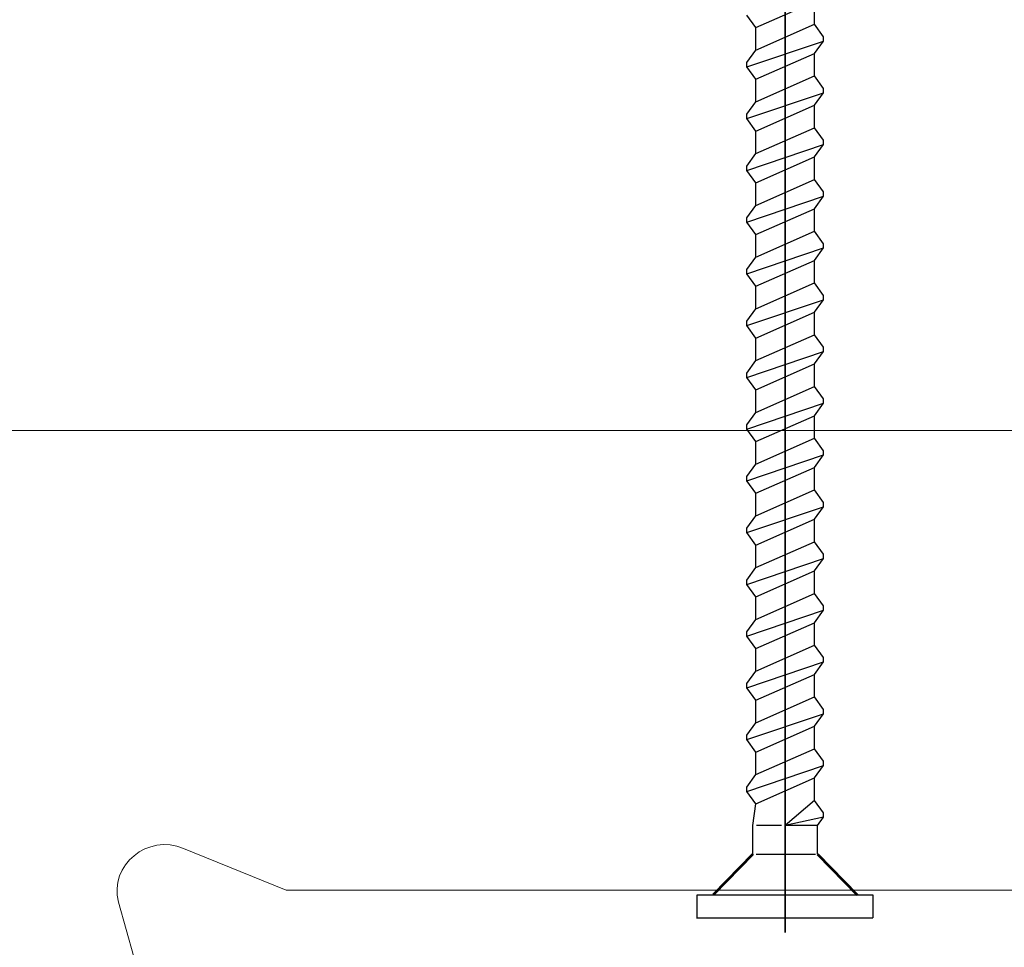
# Model space of a CAD drawing. Units: centimetres. Extents: x -8.8 to 8.8, y -14 to 13.9.
# Drawn here: x -1.2 to 0.1, y -2.4 to -1.1 of the extents above; entities that cross this region are included whole.
import ezdxf

# ---------------------------------------------------------------- set-up
doc = ezdxf.new("R2010")
doc.units = ezdxf.units.CM
doc.header["$MEASUREMENT"] = 0
doc.layers.add('Ebene 1', color=7, linetype='Continuous')

msp = doc.modelspace()

# ---------------------------------------------------------------- linework, layer by layer
at = {"layer": 'Ebene 1', "color": 242, "lineweight": 50}
msp.add_open_spline([(-7.74525, 13.94876), (-7.74525, 13.94876), (8.75475, 13.94876), (8.75475, 13.94876), (8.75475, 13.94876), (8.75475, 13.94876), (8.75475, -9.35128), (8.75475, -9.35128), (8.75475, -9.35128), (8.75475, -9.35128), (-8.74525, -9.35128), (-8.74525, -9.35128), (-8.74525, -9.35128), (-8.74525, -9.35128), (-8.74525, 11.94876), (-8.74525, 11.94876), (-8.74525, 11.94876), (-8.74525, 11.94876), (-7.74525, 13.94876), (-7.74525, 13.94876)], degree=3, knots=[0, 0, 0, 0, 0.1666667, 0.1666667, 0.1666667, 0.1666667, 0.3333333, 0.3333333, 0.3333333, 0.3333333, 0.5, 0.5, 0.5, 0.5, 0.6666667, 0.6666667, 0.6666667, 0.6666667, 1, 1, 1, 1], dxfattribs=at)
at = {"layer": 'Ebene 1', "color": 250, "lineweight": 35}
msp.add_open_spline([(-0.15731, 0.11626), (-0.15731, 0.11626), (-0.15731, -2.40406), (-0.15731, -2.40406)], degree=3, dxfattribs=at)
at = {"layer": 'Ebene 1', "color": 250, "lineweight": 9}
for points, knots in [([(0.84368, -0.73219), (0.84224, -0.72219), (0.83668, -0.71687), (0.82697, -0.71622), (0.82697, -0.71622), (0.82697, -0.71622), (0.75346, -0.71622), (0.75346, -0.71622), (0.75346, -0.71622), (0.75346, -0.71622), (0.70334, -0.76412), (0.70334, -0.76412), (0.70334, -0.76412), (0.70334, -0.76412), (0.70334, -0.78008), (0.70334, -0.78008), (0.70334, -0.78008), (0.70369, -0.78969), (0.71013, -0.79571), (0.72004, -0.79605), (0.72004, -0.79605), (0.72004, -0.79605), (0.73331, -0.79605), (0.73331, -0.79605), (0.73331, -0.79605), (0.73507, -0.79608), (0.73664, -0.79545), (0.73804, -0.79418), (0.73804, -0.79418), (0.73804, -0.79418), (0.75974, -0.77344), (0.75974, -0.77344), (0.75974, -0.77344), (0.7688, -0.76816), (0.77637, -0.77105), (0.77681, -0.78105), (0.77681, -0.78105), (0.77681, -0.78105), (0.76449, -0.91558), (0.76449, -0.91558), (0.76449, -0.91558), (0.76449, -0.91558), (0.74785, -0.93016), (0.74785, -0.93016), (0.74785, -0.93016), (0.74785, -0.93016), (0.46068, -0.93016), (0.46068, -0.93016), (0.46068, -0.93016), (0.46068, -0.93016), (0.44404, -0.91558), (0.44404, -0.91558), (0.44404, -0.91558), (0.44404, -0.91558), (0.43258, -0.79972), (0.43258, -0.79972), (0.43258, -0.79972), (0.43323, -0.79059), (0.44041, -0.78551), (0.44966, -0.79211), (0.44966, -0.79211), (0.44966, -0.79211), (0.46147, -0.8034), (0.46147, -0.8034), (0.46147, -0.8034), (0.46278, -0.80455), (0.46428, -0.80532), (0.4662, -0.80527), (0.4662, -0.80527), (0.4662, -0.80527), (0.47947, -0.80527), (0.47947, -0.80527), (0.47947, -0.80527), (0.48946, -0.80436), (0.49475, -0.79921), (0.49612, -0.79054), (0.49612, -0.79054), (0.49612, -0.79054), (0.49617, -0.77334), (0.49617, -0.77334), (0.49617, -0.77334), (0.49617, -0.77334), (0.44605, -0.72544), (0.44605, -0.72544), (0.44605, -0.72544), (0.44605, -0.72544), (0.36252, -0.72544), (0.36252, -0.72544), (0.36252, -0.72544), (0.36252, -0.72544), (0.3124, -0.77334), (0.3124, -0.77334), (0.3124, -0.77334), (0.3124, -0.77334), (0.3124, -0.78931), (0.3124, -0.78931), (0.3124, -0.78931), (0.31311, -0.79832), (0.31821, -0.80401), (0.3291, -0.80527), (0.3291, -0.80527), (0.3291, -0.80527), (0.34237, -0.80527), (0.34237, -0.80527), (0.34237, -0.80527), (0.3439, -0.80522), (0.3453, -0.80482), (0.3465, -0.80391), (0.3465, -0.80391), (0.3465, -0.80391), (0.35952, -0.79157), (0.35952, -0.79157), (0.35952, -0.79157), (0.36606, -0.78632), (0.37569, -0.7901), (0.37598, -0.79972), (0.37598, -0.79972), (0.37598, -0.79972), (0.36453, -0.91558), (0.36453, -0.91558), (0.36453, -0.91558), (0.3627, -0.92602), (0.35672, -0.93022), (0.34789, -0.93016), (0.34789, -0.93016), (0.34789, -0.93016), (0.16739, -0.93016), (0.16739, -0.93016), (0.16739, -0.93016), (0.15157, -0.94196), (0.13519, -0.94354), (0.11801, -0.93016), (0.11801, -0.93016), (0.11801, -0.93016), (-0.9995, -0.93016), (-0.9995, -0.93016), (-0.9995, -0.93016), (-1.00736, -0.93076), (-1.01322, -0.92662), (-1.01615, -0.91558), (-1.01615, -0.91558), (-1.01615, -0.91558), (-1.0276, -0.7905), (-1.0276, -0.7905), (-1.0276, -0.7905), (-1.02752, -0.78098), (-1.01729, -0.77696), (-1.01052, -0.78289), (-1.01052, -0.78289), (-1.01052, -0.78289), (-0.99871, -0.79418), (-0.99871, -0.79418), (-0.99871, -0.79418), (-0.99755, -0.79543), (-0.99597, -0.79605), (-0.99399, -0.79605), (-0.99399, -0.79605), (-0.99399, -0.79605), (-0.98072, -0.79605), (-0.98072, -0.79605), (-0.98072, -0.79605), (-0.97185, -0.79485), (-0.96583, -0.79008), (-0.96401, -0.78008), (-0.96401, -0.78008), (-0.96401, -0.78008), (-0.96401, -0.76412), (-0.96401, -0.76412), (-0.96401, -0.76412), (-0.96401, -0.76412), (-1.01413, -0.71622), (-1.01413, -0.71622), (-1.01413, -0.71622), (-1.01413, -0.71622), (-1.09767, -0.71622), (-1.09767, -0.71622), (-1.09767, -0.71622), (-1.09767, -0.71622), (-1.14779, -0.76412), (-1.14779, -0.76412), (-1.14779, -0.76412), (-1.14779, -0.76412), (-1.14779, -0.78008), (-1.14779, -0.78008), (-1.14779, -0.78008), (-1.14674, -0.7903), (-1.1405, -0.79589), (-1.13108, -0.79605), (-1.13108, -0.79605), (-1.13108, -0.79605), (-1.11781, -0.79605), (-1.11781, -0.79605), (-1.11781, -0.79605), (-1.11549, -0.79597), (-1.11392, -0.79535), (-1.11309, -0.79418), (-1.11309, -0.79418), (-1.11309, -0.79418), (-1.10127, -0.78289), (-1.10127, -0.78289), (-1.10127, -0.78289), (-1.09518, -0.77667), (-1.08371, -0.7812), (-1.0842, -0.7905), (-1.0842, -0.7905), (-1.0842, -0.7905), (-1.09565, -0.91558), (-1.09565, -0.91558), (-1.09565, -0.91558), (-1.09755, -0.92528), (-1.1031, -0.93013), (-1.1123, -0.93016), (-1.1123, -0.93016), (-1.1123, -0.93016), (-1.39946, -0.93016), (-1.39946, -0.93016), (-1.39946, -0.93016), (-1.39946, -0.93016), (-1.41611, -0.91558), (-1.41611, -0.91558), (-1.41611, -0.91558), (-1.41611, -0.91558), (-1.42843, -0.78105), (-1.42843, -0.78105), (-1.42843, -0.78105), (-1.42781, -0.77044), (-1.41957, -0.76794), (-1.41135, -0.77344), (-1.41135, -0.77344), (-1.41135, -0.77344), (-1.38965, -0.79418), (-1.38965, -0.79418), (-1.38965, -0.79418), (-1.38836, -0.79537), (-1.38682, -0.79607), (-1.38492, -0.79605), (-1.38492, -0.79605), (-1.38492, -0.79605), (-1.37166, -0.79605), (-1.37166, -0.79605), (-1.37166, -0.79605), (-1.36186, -0.79448), (-1.35633, -0.78984), (-1.35509, -0.78214), (-1.35509, -0.78214), (-1.35509, -0.78214), (-1.35495, -0.76412), (-1.35495, -0.76412), (-1.35495, -0.76412), (-1.35495, -0.76412), (-1.40507, -0.71622), (-1.40507, -0.71622), (-1.40507, -0.71622), (-1.40507, -0.71622), (-1.47858, -0.71622), (-1.47858, -0.71622), (-1.47858, -0.71622), (-1.48878, -0.71688), (-1.49435, -0.72221), (-1.49529, -0.73219), (-1.49529, -0.73219), (-1.49529, -0.73219), (-1.49529, -2.40343), (-1.49529, -2.40343), (-1.49529, -2.40343), (-1.49529, -2.40343), (-1.49529, -2.79457), (-1.49529, -2.79457), (-1.49529, -2.79457), (-1.49562, -2.79784), (-1.49493, -2.80034), (-1.49322, -2.80208), (-1.49322, -2.80208), (-1.49322, -2.80208), (-1.31359, -3.02579), (-1.31359, -3.02579), (-1.31359, -3.02579), (-1.31198, -3.02745), (-1.31025, -3.02874), (-1.30823, -3.02921), (-1.30823, -3.02921), (-1.30823, -3.02921), (-0.98999, -3.11069), (-0.98999, -3.11069), (-0.98999, -3.11069), (-0.9819, -3.11185), (-0.97855, -3.10783), (-0.97737, -3.10144), (-0.97737, -3.10144), (-0.97737, -3.10144), (-0.97738, -2.98501), (-0.97738, -2.98501), (-0.97738, -2.98501), (-0.97738, -2.98501), (-0.9874, -2.97948), (-0.9874, -2.97948), (-0.9874, -2.97948), (-0.99835, -2.97344), (-1.01648, -2.97844), (-1.01747, -2.99607), (-1.01747, -2.99607), (-1.01747, -2.99607), (-1.01747, -3.01044), (-1.01747, -3.01044), (-1.01747, -3.01044), (-1.0183, -3.01912), (-1.02323, -3.02488), (-1.03418, -3.0264), (-1.03418, -3.0264), (-1.16749, -3.04357), (-1.22913, -2.83218), (-1.05275, -2.80349), (-1.05275, -2.80349), (-1.05275, -2.80349), (-1.03065, -2.80324), (-1.03065, -2.80324), (-1.03065, -2.80324), (-1.02206, -2.80535), (-1.01767, -2.81055), (-1.01747, -2.81885), (-1.01747, -2.81885), (-1.01747, -2.81885), (-1.01747, -2.83322), (-1.01747, -2.83322), (-1.01747, -2.83322), (-1.01319, -2.85378), (-0.99983, -2.85746), (-0.97738, -2.84429), (-0.97738, -2.84429), (-0.97738, -2.84429), (-0.97738, -2.79171), (-0.97738, -2.79171), (-0.97738, -2.79171), (-0.98039, -2.77264), (-0.9898, -2.76212), (-1.00563, -2.76016), (-1.00563, -2.76016), (-1.01725, -2.76167), (-1.02454, -2.75622), (-1.0275, -2.74382), (-1.0275, -2.74382), (-1.0275, -2.74382), (-1.0275, -2.59142), (-1.0275, -2.59142), (-1.0275, -2.59142), (-1.0275, -2.59142), (-1.09205, -2.36121), (-1.09205, -2.36121), (-1.09205, -2.36121), (-1.10519, -2.30964), (-1.05101, -2.2645), (-1.00077, -2.28616), (-1.00077, -2.28616), (-1.00077, -2.28616), (-0.85694, -2.34468), (-0.85694, -2.34468), (-0.85694, -2.34468), (-0.85694, -2.34468), (0.44476, -2.34468), (0.44476, -2.34468), (0.44476, -2.34468), (0.45725, -2.34589), (0.46263, -2.35259), (0.4609, -2.36479), (0.4609, -2.36479), (0.4609, -2.36479), (0.44305, -2.42841), (0.44305, -2.42841), (0.44305, -2.42841), (0.4419, -2.43543), (0.44474, -2.43983), (0.4534, -2.44045), (0.4534, -2.44045), (0.4534, -2.44045), (0.54406, -2.43469), (0.54406, -2.43469), (0.54406, -2.43469), (0.55541, -2.43234), (0.5605, -2.42596), (0.55932, -2.41558), (0.55932, -2.41558), (0.55932, -2.41558), (0.52383, -2.24889), (0.52383, -2.24889), (0.52383, -2.24889), (0.52383, -2.24889), (0.55725, -2.21696), (0.55725, -2.21696), (0.55725, -2.21696), (0.55725, -2.21696), (0.74344, -2.21696), (0.74344, -2.21696), (0.74344, -2.21696), (0.75331, -2.21763), (0.75888, -2.22294), (0.76014, -2.23292), (0.76014, -2.23292), (0.76014, -2.23292), (0.76014, -2.34468), (0.76014, -2.34468), (0.76014, -2.34468), (0.75978, -2.35342), (0.75571, -2.35972), (0.74344, -2.36064), (0.74344, -2.36064), (0.74344, -2.36064), (0.71777, -2.36064), (0.71777, -2.36064), (0.71777, -2.36064), (0.70926, -2.36052), (0.70378, -2.3649), (0.70132, -2.37384), (0.70132, -2.37384), (0.70132, -2.37384), (0.69331, -2.41864), (0.69331, -2.41864), (0.69331, -2.41864), (0.69333, -2.42773), (0.69853, -2.43305), (0.70891, -2.43457), (0.70891, -2.43457), (0.70891, -2.43457), (0.81861, -2.44047), (0.81861, -2.44047), (0.81861, -2.44047), (0.81861, -2.44047), (0.84368, -2.41652), (0.84368, -2.41652), (0.84368, -2.41652), (0.84368, -2.41652), (0.84368, -0.73219), (0.84368, -0.73219)], [0, 0, 0, 0, 0.0091743, 0.0091743, 0.0091743, 0.0091743, 0.0183486, 0.0183486, 0.0183486, 0.0183486, 0.0275229, 0.0275229, 0.0275229, 0.0275229, 0.0366972, 0.0366972, 0.0366972, 0.0366972, 0.0458716, 0.0458716, 0.0458716, 0.0458716, 0.0550459, 0.0550459, 0.0550459, 0.0550459, 0.0642202, 0.0642202, 0.0642202, 0.0642202, 0.0733945, 0.0733945, 0.0733945, 0.0733945, 0.0825688, 0.0825688, 0.0825688, 0.0825688, 0.0917431, 0.0917431, 0.0917431, 0.0917431, 0.1009174, 0.1009174, 0.1009174, 0.1009174, 0.1100917, 0.1100917, 0.1100917, 0.1100917, 0.1192661, 0.1192661, 0.1192661, 0.1192661, 0.1284404, 0.1284404, 0.1284404, 0.1284404, 0.1376147, 0.1376147, 0.1376147, 0.1376147, 0.146789, 0.146789, 0.146789, 0.146789, 0.1559633, 0.1559633, 0.1559633, 0.1559633, 0.1651376, 0.1651376, 0.1651376, 0.1651376, 0.1743119, 0.1743119, 0.1743119, 0.1743119, 0.1834862, 0.1834862, 0.1834862, 0.1834862, 0.1926606, 0.1926606, 0.1926606, 0.1926606, 0.2018349, 0.2018349, 0.2018349, 0.2018349, 0.2110092, 0.2110092, 0.2110092, 0.2110092, 0.2201835, 0.2201835, 0.2201835, 0.2201835, 0.2293578, 0.2293578, 0.2293578, 0.2293578, 0.2385321, 0.2385321, 0.2385321, 0.2385321, 0.2477064, 0.2477064, 0.2477064, 0.2477064, 0.2568807, 0.2568807, 0.2568807, 0.2568807, 0.266055, 0.266055, 0.266055, 0.266055, 0.2752294, 0.2752294, 0.2752294, 0.2752294, 0.2844037, 0.2844037, 0.2844037, 0.2844037, 0.293578, 0.293578, 0.293578, 0.293578, 0.3027523, 0.3027523, 0.3027523, 0.3027523, 0.3119266, 0.3119266, 0.3119266, 0.3119266, 0.3211009, 0.3211009, 0.3211009, 0.3211009, 0.3302752, 0.3302752, 0.3302752, 0.3302752, 0.3394495, 0.3394495, 0.3394495, 0.3394495, 0.3486239, 0.3486239, 0.3486239, 0.3486239, 0.3577982, 0.3577982, 0.3577982, 0.3577982, 0.3669725, 0.3669725, 0.3669725, 0.3669725, 0.3761468, 0.3761468, 0.3761468, 0.3761468, 0.3853211, 0.3853211, 0.3853211, 0.3853211, 0.3944954, 0.3944954, 0.3944954, 0.3944954, 0.4036697, 0.4036697, 0.4036697, 0.4036697, 0.412844, 0.412844, 0.412844, 0.412844, 0.4220183, 0.4220183, 0.4220183, 0.4220183, 0.4311927, 0.4311927, 0.4311927, 0.4311927, 0.440367, 0.440367, 0.440367, 0.440367, 0.4495413, 0.4495413, 0.4495413, 0.4495413, 0.4587156, 0.4587156, 0.4587156, 0.4587156, 0.4678899, 0.4678899, 0.4678899, 0.4678899, 0.4770642, 0.4770642, 0.4770642, 0.4770642, 0.4862385, 0.4862385, 0.4862385, 0.4862385, 0.4954128, 0.4954128, 0.4954128, 0.4954128, 0.5045872, 0.5045872, 0.5045872, 0.5045872, 0.5137615, 0.5137615, 0.5137615, 0.5137615, 0.5229358, 0.5229358, 0.5229358, 0.5229358, 0.5321101, 0.5321101, 0.5321101, 0.5321101, 0.5412844, 0.5412844, 0.5412844, 0.5412844, 0.5504587, 0.5504587, 0.5504587, 0.5504587, 0.559633, 0.559633, 0.559633, 0.559633, 0.5688073, 0.5688073, 0.5688073, 0.5688073, 0.5779817, 0.5779817, 0.5779817, 0.5779817, 0.587156, 0.587156, 0.587156, 0.587156, 0.5963303, 0.5963303, 0.5963303, 0.5963303, 0.6055046, 0.6055046, 0.6055046, 0.6055046, 0.6146789, 0.6146789, 0.6146789, 0.6146789, 0.6238532, 0.6238532, 0.6238532, 0.6238532, 0.6330275, 0.6330275, 0.6330275, 0.6330275, 0.6422018, 0.6422018, 0.6422018, 0.6422018, 0.6513761, 0.6513761, 0.6513761, 0.6513761, 0.6605505, 0.6605505, 0.6605505, 0.6605505, 0.6697248, 0.6697248, 0.6697248, 0.6697248, 0.6788991, 0.6788991, 0.6788991, 0.6788991, 0.6880734, 0.6880734, 0.6880734, 0.6880734, 0.6972477, 0.6972477, 0.6972477, 0.6972477, 0.706422, 0.706422, 0.706422, 0.706422, 0.7155963, 0.7155963, 0.7155963, 0.7155963, 0.7247706, 0.7247706, 0.7247706, 0.7247706, 0.733945, 0.733945, 0.733945, 0.733945, 0.7431193, 0.7431193, 0.7431193, 0.7431193, 0.7522936, 0.7522936, 0.7522936, 0.7522936, 0.7614679, 0.7614679, 0.7614679, 0.7614679, 0.7706422, 0.7706422, 0.7706422, 0.7706422, 0.7798165, 0.7798165, 0.7798165, 0.7798165, 0.7889908, 0.7889908, 0.7889908, 0.7889908, 0.7981651, 0.7981651, 0.7981651, 0.7981651, 0.8073394, 0.8073394, 0.8073394, 0.8073394, 0.8165138, 0.8165138, 0.8165138, 0.8165138, 0.8256881, 0.8256881, 0.8256881, 0.8256881, 0.8348624, 0.8348624, 0.8348624, 0.8348624, 0.8440367, 0.8440367, 0.8440367, 0.8440367, 0.853211, 0.853211, 0.853211, 0.853211, 0.8623853, 0.8623853, 0.8623853, 0.8623853, 0.8715596, 0.8715596, 0.8715596, 0.8715596, 0.8807339, 0.8807339, 0.8807339, 0.8807339, 0.8899083, 0.8899083, 0.8899083, 0.8899083, 0.8990826, 0.8990826, 0.8990826, 0.8990826, 0.9082569, 0.9082569, 0.9082569, 0.9082569, 0.9174312, 0.9174312, 0.9174312, 0.9174312, 0.9266055, 0.9266055, 0.9266055, 0.9266055, 0.9357798, 0.9357798, 0.9357798, 0.9357798, 0.9449541, 0.9449541, 0.9449541, 0.9449541, 0.9541284, 0.9541284, 0.9541284, 0.9541284, 0.9633028, 0.9633028, 0.9633028, 0.9633028, 0.9724771, 0.9724771, 0.9724771, 0.9724771, 0.9816514, 0.9816514, 0.9816514, 0.9816514, 1, 1, 1, 1]), ([(1.47807, -2.05832), (1.47807, -2.05832), (1.476, -2.0522), (1.476, -2.0522), (1.476, -2.0522), (1.476, -2.0522), (1.36395, -1.90618), (1.36395, -1.90618), (1.36395, -1.90618), (1.36209, -1.90365), (1.35944, -1.90235), (1.35598, -1.90225), (1.35598, -1.90225), (1.35598, -1.90225), (1.00283, -1.90225), (1.00283, -1.90225), (1.00283, -1.90225), (0.99771, -1.90271), (0.99386, -1.90523), (0.99279, -1.91229), (0.99279, -1.91229), (0.99279, -1.91229), (0.99263, -2.03573), (0.99263, -2.03573), (0.99263, -2.03573), (1.01184, -2.05076), (1.02957, -2.04572), (1.03295, -2.02441), (1.03295, -2.02441), (1.03295, -2.02441), (1.03314, -1.99343), (1.03314, -1.99343), (1.03314, -1.99343), (1.03472, -1.98394), (1.04297, -1.97899), (1.04968, -1.97923), (1.04968, -1.97923), (1.04968, -1.97923), (1.07402, -1.97923), (1.07402, -1.97923), (1.07402, -1.97923), (1.07927, -1.9792), (1.08385, -1.98158), (1.08772, -1.98636), (1.08772, -1.98636), (1.08772, -1.98636), (1.1674, -2.10015), (1.1674, -2.10015), (1.1674, -2.10015), (1.17189, -2.10418), (1.17189, -2.11059), (1.1674, -2.11935), (1.1674, -2.11935), (1.1674, -2.11935), (1.09827, -2.21808), (1.09827, -2.21808), (1.09827, -2.21808), (1.09448, -2.22303), (1.08992, -2.22542), (1.08456, -2.22522), (1.08456, -2.22522), (1.08456, -2.22522), (1.04968, -2.22522), (1.04968, -2.22522), (1.04968, -2.22522), (1.0457, -2.22502), (1.04174, -2.2238), (1.03785, -2.22031), (1.03785, -2.22031), (1.03476, -2.21776), (1.03271, -2.2142), (1.03295, -2.20848), (1.03295, -2.20848), (1.03295, -2.20848), (1.03295, -2.19509), (1.03295, -2.19509), (1.03295, -2.19509), (1.02786, -2.1734), (1.01448, -2.16954), (0.99279, -2.1835), (0.99279, -2.1835), (0.99279, -2.1835), (0.99279, -2.25366), (0.99279, -2.25366), (0.99279, -2.25366), (0.99286, -2.26298), (0.99844, -2.26856), (1.00952, -2.2704), (1.00952, -2.2704), (1.01855, -2.27131), (1.02512, -2.27556), (1.02625, -2.28713), (1.02625, -2.28713), (1.02625, -2.28713), (1.02552, -2.52994), (1.02552, -2.52994), (1.02552, -2.52994), (1.02301, -2.55073), (1.00652, -2.56461), (0.97605, -2.57161), (0.97605, -2.57161), (0.97605, -2.57161), (0.68823, -2.57161), (0.68823, -2.57161), (0.68823, -2.57161), (0.68234, -2.57258), (0.67899, -2.57593), (0.67819, -2.58165), (0.67819, -2.58165), (0.67819, -2.58165), (0.67819, -2.6352), (0.67819, -2.6352), (0.67819, -2.6352), (0.67819, -2.6352), (0.66815, -2.64525), (0.66815, -2.64525), (0.66815, -2.64525), (0.66815, -2.64525), (0.62129, -2.64525), (0.62129, -2.64525), (0.62129, -2.64525), (0.62129, -2.64525), (0.61125, -2.65529), (0.61125, -2.65529), (0.61125, -2.65529), (0.61125, -2.65529), (0.61125, -2.75904), (0.61125, -2.75904), (0.61125, -2.75904), (0.61125, -2.75904), (0.62129, -2.76908), (0.62129, -2.76908), (0.62129, -2.76908), (0.62129, -2.76908), (0.66815, -2.76908), (0.66815, -2.76908), (0.66815, -2.76908), (0.66815, -2.76908), (0.67819, -2.77912), (0.67819, -2.77912), (0.67819, -2.77912), (0.67819, -2.77912), (0.67769, -2.92876), (0.67769, -2.92876), (0.67769, -2.92876), (0.67516, -2.9446), (0.66317, -2.95307), (0.64472, -2.9565), (0.64472, -2.9565), (0.64472, -2.9565), (0.41714, -2.9565), (0.41714, -2.9565), (0.41714, -2.9565), (0.41714, -2.9565), (0.4071, -2.96654), (0.4071, -2.96654), (0.4071, -2.96654), (0.4071, -2.96654), (0.39706, -2.9565), (0.39706, -2.9565), (0.39706, -2.9565), (0.39706, -2.9565), (0.16948, -2.9565), (0.16948, -2.9565), (0.16948, -2.9565), (0.14933, -2.95507), (0.13817, -2.94391), (0.13601, -2.92303), (0.13601, -2.92303), (0.13601, -2.92303), (0.13601, -2.77912), (0.13601, -2.77912), (0.13601, -2.77912), (0.13601, -2.77912), (0.14605, -2.76908), (0.14605, -2.76908), (0.14605, -2.76908), (0.14605, -2.76908), (0.1929, -2.76908), (0.1929, -2.76908), (0.1929, -2.76908), (0.1929, -2.76908), (0.20295, -2.75904), (0.20295, -2.75904), (0.20295, -2.75904), (0.20295, -2.75904), (0.20295, -2.65529), (0.20295, -2.65529), (0.20295, -2.65529), (0.20295, -2.65529), (0.1929, -2.64525), (0.1929, -2.64525), (0.1929, -2.64525), (0.1929, -2.64525), (0.14605, -2.64525), (0.14605, -2.64525), (0.14605, -2.64525), (0.14605, -2.64525), (0.13601, -2.6352), (0.13601, -2.6352), (0.13601, -2.6352), (0.13601, -2.6352), (0.13601, -2.57172), (0.13601, -2.57172), (0.13601, -2.57172), (0.13601, -2.57172), (-0.43629, -2.57172), (-0.43629, -2.57172), (-0.43629, -2.57172), (-0.43629, -2.57172), (-0.48649, -2.62182), (-0.48649, -2.62182), (-0.48649, -2.62182), (-0.48649, -2.62182), (-0.48649, -2.70549), (-0.48649, -2.70549), (-0.48649, -2.70549), (-0.48773, -2.71626), (-0.4933, -2.72183), (-0.50323, -2.72222), (-0.50323, -2.72222), (-0.50323, -2.72222), (-0.75424, -2.72222), (-0.75424, -2.72222), (-0.75424, -2.72222), (-0.76763, -2.72011), (-0.77074, -2.71344), (-0.77097, -2.70549), (-0.77097, -2.70549), (-0.77097, -2.70549), (-0.77097, -2.66867), (-0.77097, -2.66867), (-0.77097, -2.66867), (-0.77641, -2.6087), (-0.85922, -2.60645), (-0.86468, -2.66867), (-0.86468, -2.66867), (-0.86468, -2.66867), (-0.86468, -4.24546), (-0.86468, -4.24546), (-0.86468, -4.24546), (-0.86468, -4.24546), (-0.8626, -4.25158), (-0.8626, -4.25158), (-0.8626, -4.25158), (-0.8626, -4.25158), (-0.67853, -4.49145), (-0.67853, -4.49145), (-0.67853, -4.49145), (-0.67853, -4.49145), (-0.66795, -4.49644), (-0.66795, -4.49644), (-0.66795, -4.49644), (-0.66795, -4.49644), (-0.35857, -4.57935), (-0.35857, -4.57935), (-0.35857, -4.57935), (-0.35301, -4.58008), (-0.34841, -4.57798), (-0.34593, -4.56965), (-0.34593, -4.56965), (-0.34593, -4.56965), (-0.34593, -4.44594), (-0.34593, -4.44594), (-0.34593, -4.44594), (-0.36394, -4.43069), (-0.37795, -4.432), (-0.38609, -4.45753), (-0.38609, -4.45753), (-0.38609, -4.45753), (-0.38611, -4.47299), (-0.38611, -4.47299), (-0.38611, -4.47299), (-0.38768, -4.48614), (-0.39761, -4.49157), (-0.4159, -4.48929), (-0.4159, -4.48929), (-0.55656, -4.48333), (-0.57538, -4.28126), (-0.42604, -4.25579), (-0.42604, -4.25579), (-0.42604, -4.25579), (-0.40115, -4.25564), (-0.40115, -4.25564), (-0.40115, -4.25564), (-0.39323, -4.25604), (-0.38737, -4.26013), (-0.38609, -4.27229), (-0.38609, -4.27229), (-0.38609, -4.27229), (-0.38609, -4.28684), (-0.38609, -4.28684), (-0.38609, -4.28684), (-0.38345, -4.3039), (-0.37341, -4.3097), (-0.35597, -4.30423), (-0.35597, -4.30423), (-0.35597, -4.30423), (-0.34593, -4.29844), (-0.34593, -4.29844), (-0.34593, -4.29844), (-0.34593, -4.29844), (-0.34593, -4.24501), (-0.34593, -4.24501), (-0.34593, -4.24501), (-0.3476, -4.22386), (-0.35875, -4.21271), (-0.3794, -4.21154), (-0.3794, -4.21154), (-0.38996, -4.21149), (-0.39586, -4.20628), (-0.39613, -4.19481), (-0.39613, -4.19481), (-0.39613, -4.19481), (-0.39613, -4.03508), (-0.39613, -4.03508), (-0.39613, -4.03508), (-0.39613, -4.03508), (-0.46078, -3.79378), (-0.46078, -3.79378), (-0.46078, -3.79378), (-0.47252, -3.72323), (-0.41194, -3.69683), (-0.36936, -3.71511), (-0.36936, -3.71511), (-0.36936, -3.71511), (-0.22879, -3.77646), (-0.22879, -3.77646), (-0.22879, -3.77646), (-0.22879, -3.77646), (0.28279, -3.77646), (0.28279, -3.77646), (0.28279, -3.77646), (0.29657, -3.76723), (0.31221, -3.766), (0.3306, -3.77646), (0.3306, -3.77646), (0.3306, -3.77646), (1.08723, -3.77646), (1.08723, -3.77646), (1.08723, -3.77646), (1.09426, -3.7775), (1.0975, -3.78171), (1.09693, -3.7891), (1.09693, -3.7891), (1.09693, -3.7891), (1.07862, -3.85742), (1.07862, -3.85742), (1.07862, -3.85742), (1.07448, -3.86876), (1.07733, -3.87523), (1.08716, -3.87684), (1.08716, -3.87684), (1.08716, -3.87684), (1.17797, -3.87081), (1.17797, -3.87081), (1.17797, -3.87081), (1.18516, -3.87013), (1.19031, -3.86536), (1.19342, -3.85652), (1.19342, -3.85652), (1.19342, -3.85652), (1.15771, -3.67606), (1.15771, -3.67606), (1.15771, -3.67606), (1.15771, -3.67606), (1.19118, -3.64259), (1.19118, -3.64259), (1.19118, -3.64259), (1.19118, -3.64259), (1.37767, -3.64259), (1.37767, -3.64259), (1.37767, -3.64259), (1.3863, -3.64298), (1.39188, -3.64856), (1.3944, -3.65932), (1.3944, -3.65932), (1.3944, -3.65932), (1.3944, -3.77646), (1.3944, -3.77646), (1.3944, -3.77646), (1.39417, -3.78609), (1.3893, -3.79221), (1.37767, -3.79319), (1.37767, -3.79319), (1.37767, -3.79319), (1.35197, -3.79319), (1.35197, -3.79319), (1.35197, -3.79319), (1.34354, -3.7937), (1.33805, -3.7983), (1.33549, -3.80702), (1.33549, -3.80702), (1.33549, -3.80702), (1.32772, -3.85107), (1.32772, -3.85107), (1.32772, -3.85107), (1.32727, -3.86249), (1.3324, -3.86903), (1.34309, -3.87068), (1.34309, -3.87068), (1.34309, -3.87068), (1.45297, -3.87686), (1.45297, -3.87686), (1.45297, -3.87686), (1.45297, -3.87686), (1.47807, -3.85176), (1.47807, -3.85176), (1.47807, -3.85176), (1.47807, -3.85176), (1.47807, -2.05832), (1.47807, -2.05832)], [0, 0, 0, 0, 0.0096154, 0.0096154, 0.0096154, 0.0096154, 0.0192308, 0.0192308, 0.0192308, 0.0192308, 0.0288462, 0.0288462, 0.0288462, 0.0288462, 0.0384615, 0.0384615, 0.0384615, 0.0384615, 0.0480769, 0.0480769, 0.0480769, 0.0480769, 0.0576923, 0.0576923, 0.0576923, 0.0576923, 0.0673077, 0.0673077, 0.0673077, 0.0673077, 0.0769231, 0.0769231, 0.0769231, 0.0769231, 0.0865385, 0.0865385, 0.0865385, 0.0865385, 0.0961538, 0.0961538, 0.0961538, 0.0961538, 0.1057692, 0.1057692, 0.1057692, 0.1057692, 0.1153846, 0.1153846, 0.1153846, 0.1153846, 0.125, 0.125, 0.125, 0.125, 0.1346154, 0.1346154, 0.1346154, 0.1346154, 0.1442308, 0.1442308, 0.1442308, 0.1442308, 0.1538462, 0.1538462, 0.1538462, 0.1538462, 0.1634615, 0.1634615, 0.1634615, 0.1634615, 0.1730769, 0.1730769, 0.1730769, 0.1730769, 0.1826923, 0.1826923, 0.1826923, 0.1826923, 0.1923077, 0.1923077, 0.1923077, 0.1923077, 0.2019231, 0.2019231, 0.2019231, 0.2019231, 0.2115385, 0.2115385, 0.2115385, 0.2115385, 0.2211538, 0.2211538, 0.2211538, 0.2211538, 0.2307692, 0.2307692, 0.2307692, 0.2307692, 0.2403846, 0.2403846, 0.2403846, 0.2403846, 0.25, 0.25, 0.25, 0.25, 0.2596154, 0.2596154, 0.2596154, 0.2596154, 0.2692308, 0.2692308, 0.2692308, 0.2692308, 0.2788462, 0.2788462, 0.2788462, 0.2788462, 0.2884615, 0.2884615, 0.2884615, 0.2884615, 0.2980769, 0.2980769, 0.2980769, 0.2980769, 0.3076923, 0.3076923, 0.3076923, 0.3076923, 0.3173077, 0.3173077, 0.3173077, 0.3173077, 0.3269231, 0.3269231, 0.3269231, 0.3269231, 0.3365385, 0.3365385, 0.3365385, 0.3365385, 0.3461538, 0.3461538, 0.3461538, 0.3461538, 0.3557692, 0.3557692, 0.3557692, 0.3557692, 0.3653846, 0.3653846, 0.3653846, 0.3653846, 0.375, 0.375, 0.375, 0.375, 0.3846154, 0.3846154, 0.3846154, 0.3846154, 0.3942308, 0.3942308, 0.3942308, 0.3942308, 0.4038462, 0.4038462, 0.4038462, 0.4038462, 0.4134615, 0.4134615, 0.4134615, 0.4134615, 0.4230769, 0.4230769, 0.4230769, 0.4230769, 0.4326923, 0.4326923, 0.4326923, 0.4326923, 0.4423077, 0.4423077, 0.4423077, 0.4423077, 0.4519231, 0.4519231, 0.4519231, 0.4519231, 0.4615385, 0.4615385, 0.4615385, 0.4615385, 0.4711538, 0.4711538, 0.4711538, 0.4711538, 0.4807692, 0.4807692, 0.4807692, 0.4807692, 0.4903846, 0.4903846, 0.4903846, 0.4903846, 0.5, 0.5, 0.5, 0.5, 0.5096154, 0.5096154, 0.5096154, 0.5096154, 0.5192308, 0.5192308, 0.5192308, 0.5192308, 0.5288462, 0.5288462, 0.5288462, 0.5288462, 0.5384615, 0.5384615, 0.5384615, 0.5384615, 0.5480769, 0.5480769, 0.5480769, 0.5480769, 0.5576923, 0.5576923, 0.5576923, 0.5576923, 0.5673077, 0.5673077, 0.5673077, 0.5673077, 0.5769231, 0.5769231, 0.5769231, 0.5769231, 0.5865385, 0.5865385, 0.5865385, 0.5865385, 0.5961538, 0.5961538, 0.5961538, 0.5961538, 0.6057692, 0.6057692, 0.6057692, 0.6057692, 0.6153846, 0.6153846, 0.6153846, 0.6153846, 0.625, 0.625, 0.625, 0.625, 0.6346154, 0.6346154, 0.6346154, 0.6346154, 0.6442308, 0.6442308, 0.6442308, 0.6442308, 0.6538462, 0.6538462, 0.6538462, 0.6538462, 0.6634615, 0.6634615, 0.6634615, 0.6634615, 0.6730769, 0.6730769, 0.6730769, 0.6730769, 0.6826923, 0.6826923, 0.6826923, 0.6826923, 0.6923077, 0.6923077, 0.6923077, 0.6923077, 0.7019231, 0.7019231, 0.7019231, 0.7019231, 0.7115385, 0.7115385, 0.7115385, 0.7115385, 0.7211538, 0.7211538, 0.7211538, 0.7211538, 0.7307692, 0.7307692, 0.7307692, 0.7307692, 0.7403846, 0.7403846, 0.7403846, 0.7403846, 0.75, 0.75, 0.75, 0.75, 0.7596154, 0.7596154, 0.7596154, 0.7596154, 0.7692308, 0.7692308, 0.7692308, 0.7692308, 0.7788462, 0.7788462, 0.7788462, 0.7788462, 0.7884615, 0.7884615, 0.7884615, 0.7884615, 0.7980769, 0.7980769, 0.7980769, 0.7980769, 0.8076923, 0.8076923, 0.8076923, 0.8076923, 0.8173077, 0.8173077, 0.8173077, 0.8173077, 0.8269231, 0.8269231, 0.8269231, 0.8269231, 0.8365385, 0.8365385, 0.8365385, 0.8365385, 0.8461538, 0.8461538, 0.8461538, 0.8461538, 0.8557692, 0.8557692, 0.8557692, 0.8557692, 0.8653846, 0.8653846, 0.8653846, 0.8653846, 0.875, 0.875, 0.875, 0.875, 0.8846154, 0.8846154, 0.8846154, 0.8846154, 0.8942308, 0.8942308, 0.8942308, 0.8942308, 0.9038462, 0.9038462, 0.9038462, 0.9038462, 0.9134615, 0.9134615, 0.9134615, 0.9134615, 0.9230769, 0.9230769, 0.9230769, 0.9230769, 0.9326923, 0.9326923, 0.9326923, 0.9326923, 0.9423077, 0.9423077, 0.9423077, 0.9423077, 0.9519231, 0.9519231, 0.9519231, 0.9519231, 0.9615385, 0.9615385, 0.9615385, 0.9615385, 0.9711538, 0.9711538, 0.9711538, 0.9711538, 0.9807692, 0.9807692, 0.9807692, 0.9807692, 1, 1, 1, 1])]:
    msp.add_open_spline(points, degree=3, knots=knots, dxfattribs=at)
at = {"layer": 'Ebene 1', "color": 250, "lineweight": 30}
for points in [[(-0.19823, -1.1352), (-0.19823, -1.1352), (-0.11638, -1.09892), (-0.11638, -1.09892)], [(-0.11638, -1.13052), (-0.11638, -1.13052), (-0.11638, -1.09892), (-0.11638, -1.09892)], [(-0.19823, -1.1352), (-0.19823, -1.1352), (-0.21102, -1.11775), (-0.21102, -1.11775)], [(-0.19823, -1.16679), (-0.19823, -1.16679), (-0.11638, -1.13052), (-0.11638, -1.13052)], [(-0.10359, -1.14797), (-0.10359, -1.14797), (-0.11638, -1.13052), (-0.11638, -1.13052)], [(-0.19823, -1.1668), (-0.19823, -1.1668), (-0.19823, -1.1352), (-0.19823, -1.1352)], [(-0.21102, -1.1903), (-0.21102, -1.1903), (-0.10359, -1.15402), (-0.10359, -1.15402)], [(-0.11638, -1.17147), (-0.11638, -1.17147), (-0.10359, -1.15402), (-0.10359, -1.15402)], [(-0.10359, -1.15402), (-0.10359, -1.15402), (-0.10359, -1.14797), (-0.10359, -1.14797)], [(-0.21102, -1.18425), (-0.21102, -1.18425), (-0.19823, -1.16679), (-0.19823, -1.16679)], [(-0.19823, -1.20775), (-0.19823, -1.20775), (-0.11638, -1.17147), (-0.11638, -1.17147)], [(-0.11638, -1.20307), (-0.11638, -1.20307), (-0.11638, -1.17147), (-0.11638, -1.17147)], [(-0.21102, -1.1903), (-0.21102, -1.1903), (-0.21102, -1.18425), (-0.21102, -1.18425)], [(-0.19823, -1.20775), (-0.19823, -1.20775), (-0.21102, -1.1903), (-0.21102, -1.1903)], [(-0.19823, -1.23935), (-0.19823, -1.23935), (-0.11638, -1.20307), (-0.11638, -1.20307)], [(-0.19823, -1.23935), (-0.19823, -1.23935), (-0.19823, -1.20775), (-0.19823, -1.20775)], [(-0.10359, -1.22052), (-0.10359, -1.22052), (-0.11638, -1.20307), (-0.11638, -1.20307)], [(-0.21102, -1.26284), (-0.21102, -1.26284), (-0.10359, -1.22657), (-0.10359, -1.22657)], [(-0.11638, -1.24402), (-0.11638, -1.24402), (-0.10359, -1.22657), (-0.10359, -1.22657)], [(-0.10359, -1.22657), (-0.10359, -1.22657), (-0.10359, -1.22052), (-0.10359, -1.22052)], [(-0.21102, -1.2568), (-0.21102, -1.2568), (-0.19823, -1.23935), (-0.19823, -1.23935)], [(-0.19823, -1.2803), (-0.19823, -1.2803), (-0.11638, -1.24402), (-0.11638, -1.24402)], [(-0.11638, -1.27562), (-0.11638, -1.27562), (-0.11638, -1.24402), (-0.11638, -1.24402)], [(-0.21102, -1.26284), (-0.21102, -1.26284), (-0.21102, -1.2568), (-0.21102, -1.2568)], [(-0.19823, -1.2803), (-0.19823, -1.2803), (-0.21102, -1.26284), (-0.21102, -1.26284)], [(-0.19823, -1.3119), (-0.19823, -1.3119), (-0.11638, -1.27562), (-0.11638, -1.27562)], [(-0.19823, -1.3119), (-0.19823, -1.3119), (-0.19823, -1.2803), (-0.19823, -1.2803)], [(-0.10359, -1.29308), (-0.10359, -1.29308), (-0.11638, -1.27562), (-0.11638, -1.27562)], [(-0.10359, -1.29912), (-0.10359, -1.29912), (-0.10359, -1.29308), (-0.10359, -1.29308)], [(-0.21102, -1.3354), (-0.21102, -1.3354), (-0.10359, -1.29912), (-0.10359, -1.29912)], [(-0.11638, -1.31657), (-0.11638, -1.31657), (-0.10359, -1.29912), (-0.10359, -1.29912)], [(-0.21102, -1.32935), (-0.21102, -1.32935), (-0.19823, -1.3119), (-0.19823, -1.3119)], [(-0.19823, -1.35285), (-0.19823, -1.35285), (-0.11638, -1.31657), (-0.11638, -1.31657)], [(-0.11638, -1.34817), (-0.11638, -1.34817), (-0.11638, -1.31657), (-0.11638, -1.31657)], [(-0.21102, -1.3354), (-0.21102, -1.3354), (-0.21102, -1.32935), (-0.21102, -1.32935)], [(-0.19823, -1.35285), (-0.19823, -1.35285), (-0.21102, -1.3354), (-0.21102, -1.3354)], [(-0.19823, -1.38445), (-0.19823, -1.38445), (-0.11638, -1.34817), (-0.11638, -1.34817)], [(-0.10359, -1.36563), (-0.10359, -1.36563), (-0.11638, -1.34817), (-0.11638, -1.34817)], [(-0.19823, -1.38445), (-0.19823, -1.38445), (-0.19823, -1.35285), (-0.19823, -1.35285)], [(-0.10359, -1.37167), (-0.10359, -1.37167), (-0.10359, -1.36563), (-0.10359, -1.36563)], [(-0.21102, -1.40795), (-0.21102, -1.40795), (-0.10359, -1.37167), (-0.10359, -1.37167)], [(-0.11638, -1.38913), (-0.11638, -1.38913), (-0.10359, -1.37167), (-0.10359, -1.37167)], [(-0.21102, -1.4019), (-0.21102, -1.4019), (-0.19823, -1.38445), (-0.19823, -1.38445)], [(-0.19823, -1.4254), (-0.19823, -1.4254), (-0.11638, -1.38913), (-0.11638, -1.38913)], [(-0.11638, -1.42073), (-0.11638, -1.42073), (-0.11638, -1.38913), (-0.11638, -1.38913)], [(-0.21102, -1.40795), (-0.21102, -1.40795), (-0.21102, -1.4019), (-0.21102, -1.4019)], [(-0.19823, -1.4254), (-0.19823, -1.4254), (-0.21102, -1.40795), (-0.21102, -1.40795)], [(-0.19823, -1.457), (-0.19823, -1.457), (-0.11638, -1.42073), (-0.11638, -1.42073)], [(-0.10359, -1.43818), (-0.10359, -1.43818), (-0.11638, -1.42073), (-0.11638, -1.42073)], [(-0.19823, -1.457), (-0.19823, -1.457), (-0.19823, -1.4254), (-0.19823, -1.4254)], [(-0.21102, -1.4805), (-0.21102, -1.4805), (-0.10359, -1.44422), (-0.10359, -1.44422)], [(-0.11638, -1.46168), (-0.11638, -1.46168), (-0.10359, -1.44422), (-0.10359, -1.44422)], [(-0.10359, -1.44422), (-0.10359, -1.44422), (-0.10359, -1.43818), (-0.10359, -1.43818)], [(-0.21102, -1.47445), (-0.21102, -1.47445), (-0.19823, -1.457), (-0.19823, -1.457)], [(-0.19823, -1.49795), (-0.19823, -1.49795), (-0.11638, -1.46168), (-0.11638, -1.46168)], [(-0.11638, -1.49327), (-0.11638, -1.49327), (-0.11638, -1.46168), (-0.11638, -1.46168)], [(-0.21102, -1.4805), (-0.21102, -1.4805), (-0.21102, -1.47445), (-0.21102, -1.47445)], [(-0.19823, -1.49795), (-0.19823, -1.49795), (-0.21102, -1.4805), (-0.21102, -1.4805)], [(-0.19823, -1.52955), (-0.19823, -1.52955), (-0.11638, -1.49327), (-0.11638, -1.49327)], [(-0.19823, -1.52955), (-0.19823, -1.52955), (-0.19823, -1.49795), (-0.19823, -1.49795)], [(-0.10359, -1.51073), (-0.10359, -1.51073), (-0.11638, -1.49327), (-0.11638, -1.49327)], [(-0.21102, -1.55305), (-0.21102, -1.55305), (-0.10359, -1.51677), (-0.10359, -1.51677)], [(-0.11638, -1.53423), (-0.11638, -1.53423), (-0.10359, -1.51677), (-0.10359, -1.51677)], [(-0.10359, -1.51677), (-0.10359, -1.51677), (-0.10359, -1.51073), (-0.10359, -1.51073)], [(-0.21102, -1.547), (-0.21102, -1.547), (-0.19823, -1.52955), (-0.19823, -1.52955)], [(-0.19823, -1.5705), (-0.19823, -1.5705), (-0.11638, -1.53423), (-0.11638, -1.53423)], [(-0.11638, -1.56582), (-0.11638, -1.56582), (-0.11638, -1.53423), (-0.11638, -1.53423)], [(-0.21102, -1.55305), (-0.21102, -1.55305), (-0.21102, -1.547), (-0.21102, -1.547)], [(-0.19823, -1.5705), (-0.19823, -1.5705), (-0.21102, -1.55305), (-0.21102, -1.55305)], [(-0.19823, -1.6021), (-0.19823, -1.6021), (-0.11638, -1.56582), (-0.11638, -1.56582)], [(-0.19823, -1.6021), (-0.19823, -1.6021), (-0.19823, -1.5705), (-0.19823, -1.5705)], [(-0.10359, -1.58328), (-0.10359, -1.58328), (-0.11638, -1.56582), (-0.11638, -1.56582)], [(-0.10359, -1.58932), (-0.10359, -1.58932), (-0.10359, -1.58328), (-0.10359, -1.58328)], [(-0.21102, -1.6256), (-0.21102, -1.6256), (-0.10359, -1.58932), (-0.10359, -1.58932)], [(-0.11638, -1.60678), (-0.11638, -1.60678), (-0.10359, -1.58932), (-0.10359, -1.58932)], [(-0.21102, -1.61955), (-0.21102, -1.61955), (-0.19823, -1.6021), (-0.19823, -1.6021)], [(-0.19823, -1.64305), (-0.19823, -1.64305), (-0.11638, -1.60678), (-0.11638, -1.60678)], [(-0.11638, -1.63838), (-0.11638, -1.63838), (-0.11638, -1.60678), (-0.11638, -1.60678)], [(-0.21102, -1.6256), (-0.21102, -1.6256), (-0.21102, -1.61955), (-0.21102, -1.61955)], [(-0.19823, -1.64305), (-0.19823, -1.64305), (-0.21102, -1.6256), (-0.21102, -1.6256)], [(-0.19823, -1.67465), (-0.19823, -1.67465), (-0.11638, -1.63838), (-0.11638, -1.63838)], [(-0.10359, -1.65583), (-0.10359, -1.65583), (-0.11638, -1.63838), (-0.11638, -1.63838)], [(-0.19823, -1.67465), (-0.19823, -1.67465), (-0.19823, -1.64305), (-0.19823, -1.64305)], [(-0.10359, -1.66187), (-0.10359, -1.66187), (-0.10359, -1.65583), (-0.10359, -1.65583)], [(-0.21102, -1.69815), (-0.21102, -1.69815), (-0.10359, -1.66187), (-0.10359, -1.66187)], [(-0.11638, -1.67933), (-0.11638, -1.67933), (-0.10359, -1.66187), (-0.10359, -1.66187)], [(-0.21102, -1.6921), (-0.21102, -1.6921), (-0.19823, -1.67465), (-0.19823, -1.67465)], [(-0.19823, -1.7156), (-0.19823, -1.7156), (-0.11638, -1.67933), (-0.11638, -1.67933)], [(-0.11638, -1.71093), (-0.11638, -1.71093), (-0.11638, -1.67933), (-0.11638, -1.67933)], [(-0.21102, -1.69815), (-0.21102, -1.69815), (-0.21102, -1.6921), (-0.21102, -1.6921)], [(-0.19823, -1.7156), (-0.19823, -1.7156), (-0.21102, -1.69815), (-0.21102, -1.69815)], [(-0.19823, -1.7472), (-0.19823, -1.7472), (-0.11638, -1.71093), (-0.11638, -1.71093)], [(-0.10359, -1.72838), (-0.10359, -1.72838), (-0.11638, -1.71093), (-0.11638, -1.71093)], [(-0.19823, -1.7472), (-0.19823, -1.7472), (-0.19823, -1.7156), (-0.19823, -1.7156)], [(-0.21102, -1.7707), (-0.21102, -1.7707), (-0.10359, -1.73443), (-0.10359, -1.73443)], [(-0.11638, -1.75188), (-0.11638, -1.75188), (-0.10359, -1.73443), (-0.10359, -1.73443)], [(-0.10359, -1.73443), (-0.10359, -1.73443), (-0.10359, -1.72838), (-0.10359, -1.72838)], [(-0.21102, -1.76466), (-0.21102, -1.76466), (-0.19823, -1.7472), (-0.19823, -1.7472)], [(-0.19823, -1.78815), (-0.19823, -1.78815), (-0.11638, -1.75188), (-0.11638, -1.75188)], [(-0.11638, -1.78348), (-0.11638, -1.78348), (-0.11638, -1.75188), (-0.11638, -1.75188)], [(-0.21102, -1.7707), (-0.21102, -1.7707), (-0.21102, -1.76466), (-0.21102, -1.76466)], [(-0.19823, -1.78815), (-0.19823, -1.78815), (-0.21102, -1.7707), (-0.21102, -1.7707)], [(-0.19823, -1.81975), (-0.19823, -1.81975), (-0.11638, -1.78348), (-0.11638, -1.78348)], [(-0.19823, -1.81975), (-0.19823, -1.81975), (-0.19823, -1.78815), (-0.19823, -1.78815)], [(-0.10359, -1.80093), (-0.10359, -1.80093), (-0.11638, -1.78348), (-0.11638, -1.78348)], [(-0.21102, -1.84325), (-0.21102, -1.84325), (-0.10359, -1.80698), (-0.10359, -1.80698)], [(-0.11638, -1.82443), (-0.11638, -1.82443), (-0.10359, -1.80698), (-0.10359, -1.80698)], [(-0.10359, -1.80698), (-0.10359, -1.80698), (-0.10359, -1.80093), (-0.10359, -1.80093)], [(-0.21102, -1.83721), (-0.21102, -1.83721), (-0.19823, -1.81975), (-0.19823, -1.81975)], [(-0.19823, -1.86071), (-0.19823, -1.86071), (-0.11638, -1.82443), (-0.11638, -1.82443)], [(-0.11638, -1.85603), (-0.11638, -1.85603), (-0.11638, -1.82443), (-0.11638, -1.82443)], [(-0.21102, -1.84325), (-0.21102, -1.84325), (-0.21102, -1.83721), (-0.21102, -1.83721)], [(-0.19823, -1.86071), (-0.19823, -1.86071), (-0.21102, -1.84325), (-0.21102, -1.84325)], [(-0.19823, -1.89231), (-0.19823, -1.89231), (-0.11638, -1.85603), (-0.11638, -1.85603)], [(-0.19823, -1.89231), (-0.19823, -1.89231), (-0.19823, -1.86071), (-0.19823, -1.86071)], [(-0.10359, -1.87348), (-0.10359, -1.87348), (-0.11638, -1.85603), (-0.11638, -1.85603)], [(-0.10359, -1.87953), (-0.10359, -1.87953), (-0.10359, -1.87348), (-0.10359, -1.87348)], [(-0.21102, -1.9158), (-0.21102, -1.9158), (-0.10359, -1.87953), (-0.10359, -1.87953)], [(-0.11638, -1.89698), (-0.11638, -1.89698), (-0.10359, -1.87953), (-0.10359, -1.87953)], [(-0.21102, -1.90976), (-0.21102, -1.90976), (-0.19823, -1.89231), (-0.19823, -1.89231)], [(-0.19823, -1.93326), (-0.19823, -1.93326), (-0.11638, -1.89698), (-0.11638, -1.89698)], [(-0.11638, -1.92858), (-0.11638, -1.92858), (-0.11638, -1.89698), (-0.11638, -1.89698)], [(-0.21102, -1.9158), (-0.21102, -1.9158), (-0.21102, -1.90976), (-0.21102, -1.90976)], [(-0.19823, -1.93326), (-0.19823, -1.93326), (-0.21102, -1.9158), (-0.21102, -1.9158)], [(-0.19823, -1.96486), (-0.19823, -1.96486), (-0.11638, -1.92858), (-0.11638, -1.92858)], [(-0.10359, -1.94604), (-0.10359, -1.94604), (-0.11638, -1.92858), (-0.11638, -1.92858)], [(-0.19823, -1.96486), (-0.19823, -1.96486), (-0.19823, -1.93326), (-0.19823, -1.93326)], [(-0.10359, -1.95208), (-0.10359, -1.95208), (-0.10359, -1.94604), (-0.10359, -1.94604)], [(-0.21102, -1.98836), (-0.21102, -1.98836), (-0.10359, -1.95208), (-0.10359, -1.95208)], [(-0.11638, -1.96953), (-0.11638, -1.96953), (-0.10359, -1.95208), (-0.10359, -1.95208)], [(-0.21102, -1.98231), (-0.21102, -1.98231), (-0.19823, -1.96486), (-0.19823, -1.96486)], [(-0.19823, -2.00581), (-0.19823, -2.00581), (-0.11638, -1.96953), (-0.11638, -1.96953)], [(-0.11638, -2.00113), (-0.11638, -2.00113), (-0.11638, -1.96953), (-0.11638, -1.96953)], [(-0.21102, -1.98836), (-0.21102, -1.98836), (-0.21102, -1.98231), (-0.21102, -1.98231)], [(-0.19823, -2.00581), (-0.19823, -2.00581), (-0.21102, -1.98836), (-0.21102, -1.98836)], [(-0.19823, -2.03741), (-0.19823, -2.03741), (-0.11638, -2.00113), (-0.11638, -2.00113)], [(-0.10359, -2.01858), (-0.10359, -2.01858), (-0.11638, -2.00113), (-0.11638, -2.00113)], [(-0.19823, -2.03741), (-0.19823, -2.03741), (-0.19823, -2.00581), (-0.19823, -2.00581)], [(-0.21102, -2.06091), (-0.21102, -2.06091), (-0.10359, -2.02463), (-0.10359, -2.02463)], [(-0.11638, -2.04209), (-0.11638, -2.04209), (-0.10359, -2.02463), (-0.10359, -2.02463)], [(-0.10359, -2.02463), (-0.10359, -2.02463), (-0.10359, -2.01858), (-0.10359, -2.01858)], [(-0.21102, -2.05487), (-0.21102, -2.05487), (-0.19823, -2.03741), (-0.19823, -2.03741)], [(-0.19823, -2.07836), (-0.19823, -2.07836), (-0.11638, -2.04209), (-0.11638, -2.04209)], [(-0.11638, -2.07369), (-0.11638, -2.07369), (-0.11638, -2.04209), (-0.11638, -2.04209)], [(-0.21102, -2.06091), (-0.21102, -2.06091), (-0.21102, -2.05487), (-0.21102, -2.05487)], [(-0.19823, -2.07836), (-0.19823, -2.07836), (-0.21102, -2.06091), (-0.21102, -2.06091)], [(-0.19823, -2.10996), (-0.19823, -2.10996), (-0.11638, -2.07369), (-0.11638, -2.07369)], [(-0.19823, -2.10996), (-0.19823, -2.10996), (-0.19823, -2.07836), (-0.19823, -2.07836)], [(-0.19823, -2.10996), (-0.19823, -2.10996), (-0.19823, -2.07836), (-0.19823, -2.07836)], [(-0.10359, -2.09114), (-0.10359, -2.09114), (-0.11638, -2.07369), (-0.11638, -2.07369)], [(-0.21102, -2.13346), (-0.21102, -2.13346), (-0.10359, -2.09718), (-0.10359, -2.09718)], [(-0.11638, -2.11463), (-0.11638, -2.11463), (-0.10359, -2.09718), (-0.10359, -2.09718)], [(-0.10359, -2.09718), (-0.10359, -2.09718), (-0.10359, -2.09114), (-0.10359, -2.09114)], [(-0.21102, -2.12741), (-0.21102, -2.12741), (-0.19823, -2.10996), (-0.19823, -2.10996)], [(-0.19823, -2.15092), (-0.19823, -2.15092), (-0.11638, -2.11463), (-0.11638, -2.11463)], [(-0.11638, -2.14624), (-0.11638, -2.14624), (-0.11638, -2.11463), (-0.11638, -2.11463)], [(-0.21102, -2.13346), (-0.21102, -2.13346), (-0.21102, -2.12741), (-0.21102, -2.12741)], [(-0.19823, -2.15092), (-0.19823, -2.15092), (-0.21102, -2.13346), (-0.21102, -2.13346)], [(-0.19823, -2.18251), (-0.19823, -2.18251), (-0.11638, -2.14624), (-0.11638, -2.14624)], [(-0.19823, -2.18251), (-0.19823, -2.18251), (-0.19823, -2.15092), (-0.19823, -2.15092)], [(-0.10359, -2.16369), (-0.10359, -2.16369), (-0.11638, -2.14624), (-0.11638, -2.14624)], [(-0.10359, -2.16974), (-0.10359, -2.16974), (-0.10359, -2.16369), (-0.10359, -2.16369)], [(-0.21102, -2.20601), (-0.21102, -2.20601), (-0.10359, -2.16974), (-0.10359, -2.16974)], [(-0.11638, -2.18719), (-0.11638, -2.18719), (-0.10359, -2.16974), (-0.10359, -2.16974)], [(-0.21102, -2.19996), (-0.21102, -2.19996), (-0.19823, -2.18251), (-0.19823, -2.18251)], [(-0.19823, -2.22346), (-0.19823, -2.22346), (-0.11638, -2.18719), (-0.11638, -2.18719)], [(-0.11638, -2.21879), (-0.11638, -2.21879), (-0.11638, -2.18719), (-0.11638, -2.18719)], [(-0.21102, -2.20601), (-0.21102, -2.20601), (-0.21102, -2.19996), (-0.21102, -2.19996)], [(-0.19823, -2.22346), (-0.19823, -2.22346), (-0.21102, -2.20601), (-0.21102, -2.20601)], [(-0.11638, -2.21879), (-0.11638, -2.21879), (-0.15731, -2.25392), (-0.15731, -2.25392)], [(-0.10359, -2.23624), (-0.10359, -2.23624), (-0.11638, -2.21879), (-0.11638, -2.21879)], [(-0.2025, -2.25392), (-0.2025, -2.25392), (-0.19823, -2.22346), (-0.19823, -2.22346)], [(-0.10359, -2.24228), (-0.10359, -2.24228), (-0.10359, -2.23624), (-0.10359, -2.23624)], [(-0.10359, -2.24228), (-0.10359, -2.24228), (-0.15731, -2.25392), (-0.15731, -2.25392)], [(-0.11212, -2.25392), (-0.11212, -2.25392), (-0.10359, -2.24228), (-0.10359, -2.24228)], [(-0.2025, -2.29396), (-0.2025, -2.29396), (-0.2025, -2.25392), (-0.2025, -2.25392)], [(-0.16258, -2.25392), (-0.16258, -2.25392), (-0.19742, -2.25392), (-0.19742, -2.25392)], [(-0.11212, -2.25392), (-0.11212, -2.25392), (-0.15731, -2.25392), (-0.15731, -2.25392)], [(-0.11212, -2.29396), (-0.11212, -2.29396), (-0.11212, -2.25392), (-0.11212, -2.25392)], [(-0.19802, -2.29397), (-0.19802, -2.29397), (-0.17238, -2.29397), (-0.17238, -2.29397)], [(-0.17238, -2.29397), (-0.17238, -2.29397), (-0.11462, -2.29397), (-0.11462, -2.29397)], [(-0.28045, -2.38347), (-0.28045, -2.38347), (-0.28045, -2.35091), (-0.28045, -2.35091)], [(-0.28045, -2.35091), (-0.28045, -2.35091), (-0.16695, -2.35091), (-0.16695, -2.35091)], [(-0.16695, -2.35091), (-0.16695, -2.35091), (-0.03417, -2.35091), (-0.03417, -2.35091)], [(-0.03417, -2.35091), (-0.03417, -2.35091), (-0.03417, -2.38347), (-0.03417, -2.38347)], [(-0.28138, -2.38347), (-0.28138, -2.38347), (-0.03417, -2.38347), (-0.03417, -2.38347)]]:
    msp.add_open_spline(points, degree=3, dxfattribs=at)
at = {"layer": 'Ebene 1', "color": 250, "lineweight": 9}
msp.add_open_spline([(5.33808, -1.7), (5.33808, -1.7), (-1.49529, -1.7), (-1.49529, -1.7)], degree=3, dxfattribs=at)
at = {"layer": 'Ebene 1', "color": 250, "lineweight": 53}
for points in [[(-0.2025, -2.29396), (-0.2025, -2.29396), (-0.25813, -2.3509), (-0.25813, -2.3509)], [(-0.11212, -2.29396), (-0.11212, -2.29396), (-0.05648, -2.3509), (-0.05648, -2.3509)]]:
    msp.add_open_spline(points, degree=3, dxfattribs=at)

doc.saveas('drawing.dxf')
